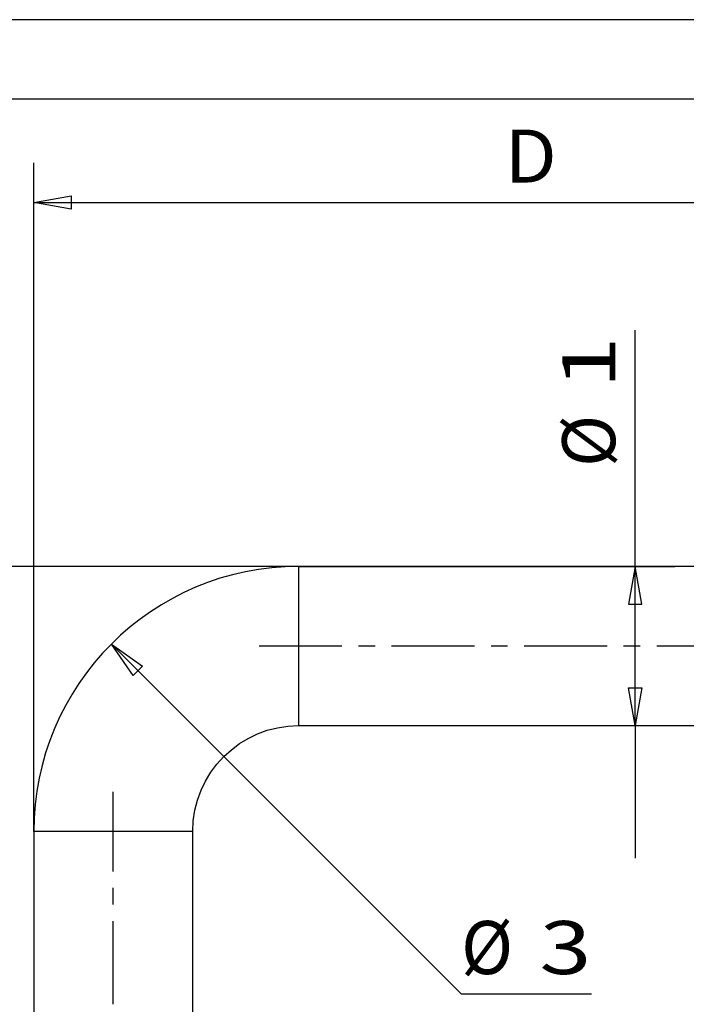
# Model space of a CAD drawing. Units: millimetres. Extents: x 0 to 210, y 0 to 297.
# Drawn here: x 45 to 95, y 223 to 297 of the extents above; entities that cross this region are included whole.
import ezdxf
from ezdxf.enums import TextEntityAlignment as Align

# ---------------------------------------------------------------- set-up
doc = ezdxf.new("R2010")
doc.units = ezdxf.units.MM
doc.linetypes.add('CENTER', pattern=[10, 6.25, -1.25, 1.25, -1.25])
doc.layers.add('LAYER0', color=7, linetype='Continuous')
doc.styles.add('VISI1-courier new', font='txt')
doc.dimstyles.new('VisiStyle', dxfattribs={"dimtxt": 4, "dimasz": 2.835641, "dimexe": 3, "dimexo": 0, "dimgap": 1.5, "dimtad": 1, "dimdsep": 46, "dimtxsty": 'VISI1-courier new', "dimblk1": 'ArrowheadClosed', "dimblk2": 'ArrowheadClosed', "dimsah": 1, "dimcen": 0, "dimclrt": 7, "dimaunit": 1, "dimadec": 3, "dimazin": 2, "dimtfac": 0.8, "dimtmove": 0, "dimatfit": 3, "dimfxl": 1, "dimtolj": 1, "dimtzin": 4, "dimarcsym": 0})

# ---------------------------------------------------------------- blocks, each defined once
blk = doc.blocks.new('Group 1')
at = {"layer": 'LAYER0', "color": 56, "linetype": 'Continuous'}
blk.add_line((210, 297), (0, 297), dxfattribs=at)
at = {"layer": 'LAYER0', "color": 7, "linetype": 'Continuous'}
blk.add_line((202.8, 291), (6.5, 291), dxfattribs=at)
blk = doc.blocks.new('Plotview 3')
at = {"layer": 'LAYER0', "color": 4, "linetype": 'Continuous'}
for p, q in [((118.797, 255.772), (65.797, 255.772)), ((65.797, 243.772), (118.797, 243.772)), ((45.797, 235.772), (45.797, 180.772)), ((57.797, 180.772), (57.797, 235.772))]:
    blk.add_line(p, q, dxfattribs=at)
at = {"layer": 'LAYER0', "color": 136, "linetype": 'Continuous'}
for p, q in [((65.797, 243.772), (65.797, 255.772)), ((57.797, 235.772), (45.797, 235.772))]:
    blk.add_line(p, q, dxfattribs=at)
at = {"layer": 'LAYER0', "color": 100, "linetype": 'CENTER'}
for p, q in [((62.797, 249.772), (123.797, 249.772)), ((51.797, 162.772), (51.797, 238.772))]:
    blk.add_line(p, q, dxfattribs=at)
at = {"layer": 'LAYER0', "color": 4, "linetype": 'Continuous'}
blk.add_arc((65.797, 235.772), 20, 90, 180, dxfattribs=at)
at = {"layer": 'LAYER0', "color": 4, "linetype": 'Continuous', "extrusion": (0, 0, -1)}
blk.add_arc((-65.797, 235.772), 8, 0, 90, dxfattribs=at)
blk = doc.blocks.new('ArrowheadClosed')
at = {"color": 0}
for p, q in [((0, 0), (-1, 0.176)), ((-1, 0.176), (-1, -0.176)), ((-1, -0.176), (0, 0))]:
    blk.add_line(p, q, dxfattribs=at)
blk = doc.blocks.new('*D20')
at = {"layer": 'LAYER0', "color": 56, "linetype": 'Continuous'}
for p, q in [((45.797, 235.772), (45.797, 286.216)), ((120.797, 254.772), (120.797, 286.216)), ((45.797, 283.216), (120.797, 283.216))]:
    blk.add_line(p, q, dxfattribs=at)
at = {"layer": 'LAYER0', "color": 56, "linetype": 'Continuous', "extrusion": (0, 0, -1), "xscale": 2.835640909808854, "yscale": 2.835640909808854, "zscale": 2.835640909808854}
blk.add_blockref('ArrowheadClosed', (-45.797, 283.216), dxfattribs=at)
at = {"layer": 'LAYER0', "color": 56, "linetype": 'Continuous', "xscale": 2.835640909808854, "yscale": 2.835640909808854, "zscale": 2.835640909808854}
blk.add_blockref('ArrowheadClosed', (120.797, 283.216), dxfattribs=at)
at = {"layer": 'LAYER0', "color": 230, "linetype": 'Continuous', "style": 'VISI1-courier new', "width": 0.931767}
blk.add_text('%%uD', height=4, dxfattribs=at).set_placement((81.34, 284.716), (85.254, 284.716), align=Align.FIT)
blk = doc.blocks.new('*D22')
at = {"layer": 'LAYER0', "color": 56, "linetype": 'Continuous'}
for p, q in [((65.797, 255.772), (13.951, 255.772)), ((16.951, 165.772), (16.951, 255.772)), ((51.797, 165.772), (13.951, 165.772))]:
    blk.add_line(p, q, dxfattribs=at)
at = {"layer": 'LAYER0', "color": 56, "linetype": 'Continuous', "xscale": 2.835640909808854, "yscale": 2.835640909808854, "zscale": 2.835640909808854, "rotation": 90}
blk.add_blockref('ArrowheadClosed', (16.951, 255.772), dxfattribs=at)
at = {"layer": 'LAYER0', "color": 56, "linetype": 'Continuous', "extrusion": (0, 0, -1), "xscale": 2.835640909808854, "yscale": 2.835640909808854, "zscale": 2.835640909808854, "rotation": 270}
blk.add_blockref('ArrowheadClosed', (-16.951, 165.772), dxfattribs=at)
at = {"layer": 'LAYER0', "color": 230, "linetype": 'Continuous', "style": 'VISI1-courier new', "width": 0.931767}
blk.add_text('%%uA', height=4, rotation=90, dxfattribs=at).set_placement((15.451, 208.816), (15.451, 212.729), align=Align.FIT)
blk = doc.blocks.new('*D23')
at = {"layer": 'LAYER0', "color": 56, "linetype": 'Continuous'}
for p, q in [((65.797, 255.772), (27.277, 255.772)), ((30.277, 180.772), (30.277, 255.772)), ((45.797, 180.772), (27.277, 180.772))]:
    blk.add_line(p, q, dxfattribs=at)
at = {"layer": 'LAYER0', "color": 56, "linetype": 'Continuous', "xscale": 2.835640909808854, "yscale": 2.835640909808854, "zscale": 2.835640909808854, "rotation": 90}
blk.add_blockref('ArrowheadClosed', (30.277, 255.772), dxfattribs=at)
at = {"layer": 'LAYER0', "color": 56, "linetype": 'Continuous', "extrusion": (0, 0, -1), "xscale": 2.835640909808854, "yscale": 2.835640909808854, "zscale": 2.835640909808854, "rotation": 270}
blk.add_blockref('ArrowheadClosed', (-30.277, 180.772), dxfattribs=at)
at = {"layer": 'LAYER0', "color": 230, "linetype": 'Continuous', "style": 'VISI1-courier new', "width": 0.931767}
blk.add_text('%%uB', height=4, rotation=90, dxfattribs=at).set_placement((28.777, 216.316), (28.777, 220.229), align=Align.FIT)
blk = doc.blocks.new('*D28')
at = {"layer": 'LAYER0', "color": 56, "linetype": 'Continuous'}
for p, q in [((91.166, 255.772), (91.166, 273.599)), ((65.797, 255.772), (94.166, 255.772)), ((91.166, 243.772), (91.166, 255.772)), ((65.797, 243.772), (94.166, 243.772)), ((91.166, 243.772), (91.166, 233.772))]:
    blk.add_line(p, q, dxfattribs=at)
at = {"layer": 'LAYER0', "color": 56, "linetype": 'Continuous', "xscale": 2.835640909808854, "yscale": 2.835640909808854, "zscale": 2.835640909808854, "rotation": 90}
blk.add_blockref('ArrowheadClosed', (91.166, 255.772), dxfattribs=at)
at = {"layer": 'LAYER0', "color": 56, "linetype": 'Continuous', "extrusion": (0, 0, -1), "xscale": 2.835640909808854, "yscale": 2.835640909808854, "zscale": 2.835640909808854, "rotation": 270}
blk.add_blockref('ArrowheadClosed', (-91.166, 243.772), dxfattribs=at)
at = {"layer": 'LAYER0', "color": 230, "linetype": 'Continuous', "style": 'VISI1-courier new', "width": 0.931767}
for s, p, p2 in [('%%u1', (89.666, 269.186), (89.666, 273.099)), ('%%c', (89.666, 263.273), (89.666, 267.186))]:
    blk.add_text(s, height=4, rotation=90, dxfattribs=at).set_placement(p, p2, align=Align.FIT)
blk = doc.blocks.new('*D29')
at = {"layer": 'LAYER0', "color": 56, "linetype": 'Continuous'}
for p, q in [((51.655, 249.914), (78.04, 223.53)), ((78.04, 223.53), (87.866, 223.53))]:
    blk.add_line(p, q, dxfattribs=at)
at = {"layer": 'LAYER0', "color": 56, "linetype": 'Continuous', "extrusion": (0, 0, -1), "xscale": 2.835640909808854, "yscale": 2.835640909808854, "zscale": 2.835640909808855, "rotation": 44.99999999999994}
blk.add_blockref('ArrowheadClosed', (-51.655, 249.914), dxfattribs=at)
at = {"layer": 'LAYER0', "color": 230, "linetype": 'Continuous', "style": 'VISI1-courier new', "width": 0.931767}
for s, p, p2 in [('%%c', (78.04, 225.03), (81.953, 225.03)), ('%%u3', (83.953, 225.03), (87.866, 225.03))]:
    blk.add_text(s, height=4, dxfattribs=at).set_placement(p, p2, align=Align.FIT)

msp = doc.modelspace()

# ---------------------------------------------------------------- block references
at = {"layer": 'LAYER0', "color": 4, "linetype": 'Continuous'}
for name in ['Group 1', 'Plotview 3']:
    msp.add_blockref(name, (0, 0), dxfattribs=at)

# ---------------------------------------------------------------- dimensions: what is measured, and where the dimension line sits
at = {"layer": 'LAYER0', "color": 56, "linetype": 'Continuous'}
dim = msp.add_linear_dim(base=(89.386, 283.216), p1=(45.797, 235.772), p2=(120.797, 254.772), text='%%u <> D', dimstyle='VisiStyle', override={"dimasz": 2.835641, "dimjust": 0, "dimclrt": 230, "dimatfit": 1}, dxfattribs=at)
dim.commit()
dim.dimension.update_dxf_attribs({"geometry": '*D20', "text_midpoint": (86.754, 284.716), "dimtype": 160})
for base, p1, p2, text, picture, middle in [((91.166, 273.599), (65.797, 255.772), (65.797, 243.772), '%%u %%c<> 1', '*D28', (89.666, 274.599)), ((16.951, 228.559), (51.797, 165.772), (65.797, 255.772), '%%u <> A', '*D22', (15.451, 214.229)), ((30.277, 225.335), (45.797, 180.772), (65.797, 255.772), '%%u <> B', '*D23', (28.777, 221.729))]:
    dim = msp.add_linear_dim(base=base, p1=p1, p2=p2, angle=90, text=text, dimstyle='VisiStyle', override={"dimasz": 2.835641, "dimjust": 0, "dimclrt": 230, "dimatfit": 1}, dxfattribs=at)
    dim.commit()
    dim.dimension.update_dxf_attribs({"geometry": picture, "text_midpoint": middle, "dimtype": 160})
dim = msp.add_diameter_dim_2p(p1=(79.939, 221.63), p2=(51.655, 249.914), text='%%u <> 3', dimstyle='VisiStyle', override={"dimasz": 2.835641, "dimclrt": 230, "dimatfit": 0}, dxfattribs=at)
dim.commit()
dim.dimension.update_dxf_attribs({"geometry": '*D29', "text_midpoint": (0, 0)})

doc.saveas('drawing.dxf')
